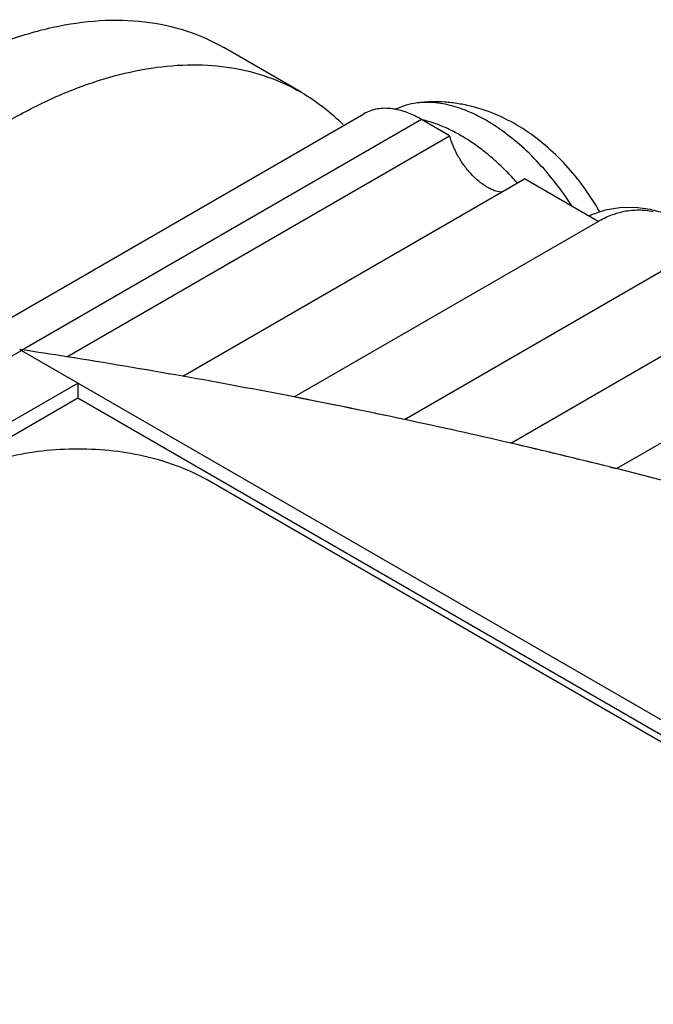
# Model space of a CAD drawing. Units: inches. Extents: x 0.7 to 21.3, y 0.5 to 16.
# Drawn here: x 19.7 to 19.8, y 5.2 to 5.4 of the extents above; entities that cross this region are included whole.
import ezdxf

# ---------------------------------------------------------------- set-up
doc = ezdxf.new("R2010")
doc.units = ezdxf.units.IN
doc.header["$LTSCALE"] = 1.21
doc.header["$MEASUREMENT"] = 0
doc.layers.get('0').update_dxf_attribs({"linetype": 'CONTINUOUS'})
doc.layers.add('02___PRT_ALL_AXES', color=7, linetype='CONTINUOUS')
doc.layers.add('AXIS', color=7, linetype='CONTINUOUS')

msp = doc.modelspace()

# ---------------------------------------------------------------- linework, layer by layer
at = {"color": 7, "linetype": 'CONTINUOUS'}
for p, q in [((19.7504654037, 5.4227469402), (19.7292521119, 5.4349941628)), ((18.0670477803, 4.4350630501), (19.7676325088, 5.4168902402)), ((19.8504921036, 5.3894889651), (19.8461748217, 5.39068404)), ((18.0827977098, 4.4335030353), (19.6737813435, 5.3520523815)), ((19.6737813435, 5.3520523815), (20.4826120775, 4.8850843037)), ((18.098302728, 4.4245514114), (19.6892863617, 5.3431007576)), ((19.6892863617, 5.3431007576), (19.6892863617, 5.3390182455)), ((18.1012815487, 4.422188712), (19.6892863617, 5.3390182455)), ((19.6892863617, 5.3390182455), (20.4635714496, 4.8919946546)), ((20.4246805053, 4.9124066923), (19.7246418774, 5.3165650393))]:
    msp.add_line(p, q, dxfattribs=at)
msp.add_lwpolyline([(19.8461748217, 5.39068404), (19.8418995406, 5.3912261731), (19.8377380766, 5.3911413006), (19.8337499995, 5.3904574684), (19.8299831681, 5.3892038669), (19.8292579357, 5.3888440554)], dxfattribs=at)
for centre, radius, start, end in [((19.6592502464, 5.3268857458), 0.0290604945, 59.9980650603, 61.0610263835), ((19.6591462289, 5.3267043308), 0.0292696132, 59.9993037258, 61.0347291576)]:
    msp.add_arc(centre, radius, start, end, dxfattribs=at)
for points, knots in [([(19.5446198827, 5.2883103665), (19.5464952089, 5.294325598), (19.5507596445, 5.3063362047), (19.5584956178, 5.3239570978), (19.5675520246, 5.3411651314), (19.5777898247, 5.3577106331), (19.5890656586, 5.3733495318), (19.6012097289, 5.3878579944), (19.6140507069, 5.4010208521), (19.6273985552, 5.4126506897), (19.641064145, 5.4225758406), (19.6548510513, 5.4306539668), (19.6685655862, 5.4367659109), (19.6820178193, 5.4408158869), (19.6950203304, 5.4427371501), (19.7073906203, 5.4424719923), (19.7189324337, 5.4400074433), (19.7259858693, 5.4368787993), (19.7292516507, 5.4349933739)], [0, 0, 0, 0, 0.072229584, 0.1459445889, 0.2204312816, 0.2949616794, 0.3688079605, 0.4412625449, 0.5116574407, 0.5793951898, 0.6439684851, 0.7049936172, 0.7622453769, 0.8156918806, 0.8655496275, 0.9123089784, 0.9567712347, 1, 1, 1, 1]), ([(19.5780983908, 5.3077646741), (19.5829458494, 5.3182373414), (19.5939315272, 5.3385020745), (19.6137184144, 5.3662182564), (19.6326294719, 5.3865522643), (19.6487399653, 5.4004372559), (19.6608795306, 5.4093336764), (19.673127812, 5.4167810538), (19.6853505981, 5.4226886025), (19.6974087305, 5.4269921722), (19.7091715032, 5.4296297996), (19.7205057749, 5.4305705929), (19.7312827361, 5.4297786862), (19.7413656932, 5.4272606384), (19.7475652027, 5.4244202508), (19.7504649424, 5.4227461513)], [0, 0, 0, 0, 0.1520681833, 0.3028134547, 0.4476890824, 0.5167002082, 0.5828368802, 0.645784922, 0.7053354759, 0.7614211117, 0.8141281345, 0.8637434152, 0.9107557919, 0.955878351, 1, 1, 1, 1]), ([(19.7504649424, 5.4227461513), (19.7525472991, 5.4215439496), (19.7565784854, 5.4188401176), (19.760212475, 5.4156234566), (19.7619279685, 5.4138980967)], [0, 0, 0, 0, 0.4970453857, 1, 1, 1, 1]), ([(19.7246418774, 5.3165650393), (19.72222185, 5.3179622112), (19.7169291659, 5.3204265721), (19.7083106089, 5.3230465812), (19.6989791183, 5.3246583731), (19.6892864341, 5.3252028919), (19.679593774, 5.3246583205), (19.6702623436, 5.3230464812), (19.6616438504, 5.3204264361), (19.6563512081, 5.3179620538), (19.6539311993, 5.3165648693)], [0, 0, 0, 0, 0.1141390384, 0.2373300362, 0.3669798228, 0.5000012443, 0.6330222345, 0.7626711557, 0.88586136, 1, 1, 1, 1])]:
    msp.add_open_spline(points, degree=3, knots=knots, dxfattribs=at)
msp.add_open_spline([(19.6733208993, 5.3523127078), (19.6733179282, 5.3523143521), (19.6733149568, 5.3523159959), (19.6733119852, 5.3523176391)], degree=3, dxfattribs=at)
at = {"layer": '02___PRT_ALL_AXES', "color": 7, "linetype": 'CONTINUOUS'}
msp.add_arc((19.7767921207, 5.3856532321), 0.0303474811, 76.0279453615, 76.9107075403, dxfattribs=at)
for points, knots in [([(19.7822027486, 5.4198350009), (19.7811757066, 5.4197050655), (19.7791639871, 5.4192910046), (19.7772503088, 5.4185411583), (19.7763473225, 5.4180921508)], [0, 0, 0, 0, 0.5065490654, 1, 1, 1, 1]), ([(19.8322281896, 5.3899792361), (19.8309273706, 5.3922942136), (19.8280721379, 5.396765083), (19.8230809378, 5.4029018493), (19.8174528391, 5.4083346578), (19.8112446599, 5.4129339113), (19.8045092739, 5.4165633294), (19.7985097664, 5.4186537863), (19.793561408, 5.4196793747), (19.7897906929, 5.4201114408), (19.7859904777, 5.4201879706), (19.7834606041, 5.419994265), (19.7822026921, 5.4198351406)], [0, 0, 0, 0, 0.1290672767, 0.2571906147, 0.3836467592, 0.5082916114, 0.6315582244, 0.7541692053, 0.8155150937, 0.8769083099, 0.9383716405, 1, 1, 1, 1]), ([(19.8245842334, 5.3916536535), (19.8231474496, 5.3938774623), (19.8201109832, 5.398145621), (19.8150733647, 5.4039923269), (19.8105368057, 5.4083083728), (19.8067792148, 5.4113290805), (19.8039647167, 5.4133328957), (19.8011326032, 5.4150927782), (19.7983002339, 5.4165989666), (19.7954839111, 5.4178413622), (19.7927007196, 5.4188130427), (19.7899669262, 5.4195074713), (19.787298607, 5.4199197256), (19.7847122483, 5.4200474019), (19.7830236783, 5.4199388601), (19.7822027486, 5.4198350009)], [0, 0, 0, 0, 0.1490937662, 0.2944835104, 0.4340009245, 0.5009903487, 0.5658552019, 0.6284383551, 0.6886293094, 0.7463568638, 0.8016130707, 0.8544458021, 0.9049760084, 0.9534022792, 1, 1, 1, 1]), ([(19.8096486178, 5.3979354466), (19.8086736389, 5.3990304787), (19.8066881494, 5.4011397657), (19.8035755294, 5.4040808575), (19.8003860618, 5.4067396017), (19.7971459223, 5.4090953793), (19.7938801054, 5.4111284373), (19.7906149306, 5.4128234865), (19.7873758877, 5.4141654725), (19.7851956933, 5.4148350831), (19.784119478, 5.4151028406)], [0, 0, 0, 0, 0.1409870267, 0.2783732868, 0.4115487541, 0.5399953738, 0.6632855375, 0.7811267377, 0.8933568121, 1, 1, 1, 1])]:
    msp.add_open_spline(points, degree=3, knots=knots, dxfattribs=at)
at = {"layer": 'AXIS', "color": 7, "linetype": 'CONTINUOUS'}
for p, q in [((19.7833824383, 5.4153302254), (19.6737813435, 5.3520523815)), ((19.7911153471, 5.4108657294), (19.7833824383, 5.4153302254)), ((19.6862291967, 5.3503100437), (19.7911153471, 5.4108657294)), ((19.7179835192, 5.3449792216), (19.8116093339, 5.3990337883)), ((19.8318036125, 5.3873742638), (19.8116093339, 5.3990337883)), ((19.7484862198, 5.3393058605), (19.8317741563, 5.387391886)), ((19.7787655441, 5.3331234529), (19.8522681431, 5.3755599449)), ((19.807876757, 5.3266467208), (19.8724329655, 5.3639180426)), ((19.6733339376, 5.3523106856), (19.6733339376, 5.3522547782)), ((19.6738143383, 5.3522378352), (19.6733339376, 5.3523106856)), ((19.83679545, 5.319678757), (19.8929269523, 5.3520861015)), ((19.8350067443, 5.3201255304), (19.8354820406, 5.3200070187)), ((19.8354820406, 5.3200070188), (19.8350067442, 5.3201255303)), ((19.8354820406, 5.3200070187), (19.83679545, 5.319678757)), ((19.8368052593, 5.3196763012), (19.8354820406, 5.3200070188))]:
    msp.add_line(p, q, dxfattribs=at)
for centre, radius, start, end in [((19.77313539, 5.4014370723), 0.0169453729, 78.9674146906, 82.0208937101), ((19.3986720269, 3.5394104603), 1.8335883897, 80.9758261382, 81.3697847838), ((19.4012839786, 3.5557238765), 1.8170672219, 79.96256416, 80.9778663406), ((19.4020623184, 3.5603603262), 1.8123660659, 79.9598760843, 80.9777961932), ((19.4075666184, 3.591189506), 1.7810494001, 78.9623802517, 79.9613338716), ((19.4127098757, 3.6175477315), 1.7541940623, 77.9553108067, 78.9647167553), ((19.4138406347, 3.6230851254), 1.7485426142, 77.9530146819, 78.9640655046), ((19.4210287127, 3.6565330243), 1.7143310959, 76.9556794907, 77.9546435521), ((19.427521168, 3.6845656476), 1.6855564734, 76.0100696463, 76.9585556411), ((19.4288703451, 3.6901733372), 1.679788953, 76.0084832937, 76.9572658388), ((19.4489576086, 3.7677471737), 1.5996592816, 73.0434809929, 75.9684347064)]:
    msp.add_arc(centre, radius, start, end, dxfattribs=at)
for points, knots in [([(19.7754876107, 5.4182183929), (19.7747745548, 5.4183179879), (19.7733692257, 5.4184198701), (19.7713072225, 5.4182518454), (19.769376763, 5.4177581325), (19.7681885124, 5.4172112388), (19.7676318881, 5.4168898563)], [0, 0, 0, 0, 0.2663831527, 0.5192032124, 0.7621930986, 1, 1, 1, 1]), ([(19.7833824383, 5.4153302254), (19.7828009158, 5.4156659599), (19.7816389732, 5.4162852237), (19.7793351211, 5.4172996909), (19.7775573096, 5.4178395693), (19.7763781792, 5.4180692694)], [0, 0, 0, 0, 0.266845995, 0.522605804, 1, 1, 1, 1]), ([(19.8053019019, 5.395356111), (19.8045927372, 5.3954501504), (19.8035144558, 5.3957437561), (19.8021264683, 5.3963539381), (19.8010481857, 5.3969509078), (19.7999737384, 5.397667858), (19.7985348284, 5.3987940422), (19.7968156624, 5.4004614457), (19.7949597078, 5.4027659247), (19.7933448917, 5.4053223226), (19.7920323878, 5.4080333239), (19.7913765976, 5.4099200687), (19.7911153471, 5.4108657294)], [0, 0, 0, 0, 0.0974714998, 0.1505433937, 0.2064742064, 0.2651474921, 0.3263653403, 0.4552388009, 0.5904291273, 0.7286405567, 0.866324561, 1, 1, 1, 1]), ([(19.8317461717, 5.3873730284), (19.8323224517, 5.3877056834), (19.8334904502, 5.3883226989), (19.835294088, 5.3891063255), (19.837132463, 5.3897318681), (19.8390070736, 5.3901879963), (19.8409206315, 5.3904674352), (19.8428784373, 5.3905605276), (19.8448866676, 5.3904570165), (19.8462322938, 5.3902530407), (19.8469107636, 5.3901159511)], [0, 0, 0, 0, 0.1266495002, 0.2511440318, 0.3739343264, 0.4958027262, 0.6178461678, 0.7414571734, 0.8682532036, 1, 1, 1, 1])]:
    msp.add_open_spline(points, degree=3, knots=knots, dxfattribs=at)

doc.saveas('drawing.dxf')
